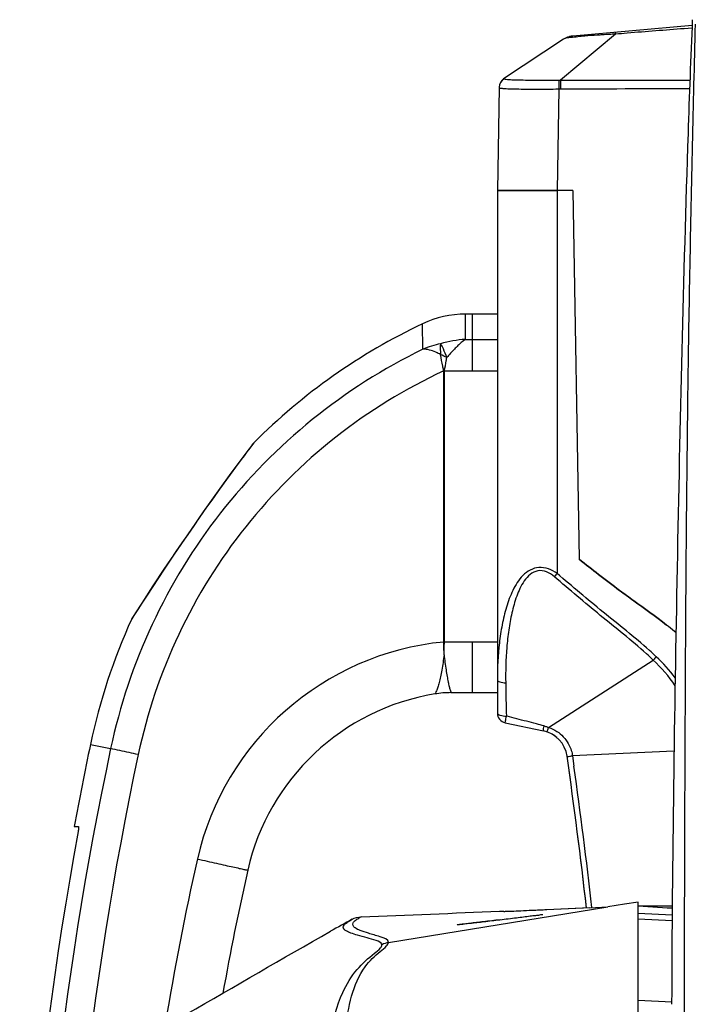
# Model space of a CAD drawing. Units: millimetres. Extents: x 39781 to 44154, y -3633 to -541.
# Drawn here: x 41980 to 42046, y -1114 to -1016 of the extents above; entities that cross this region are included whole.
import ezdxf

# ---------------------------------------------------------------- set-up
doc = ezdxf.new("R2010")
doc.units = ezdxf.units.MM
doc.layers.add('02___PRT_ALL_AXES', color=7, linetype='Continuous')
doc.layers.add('06___PRT_ALL_SURFS', color=7, linetype='Continuous')

msp = doc.modelspace()

# ---------------------------------------------------------------- linework, layer by layer
at = {"color": 7, "linetype": 'Continuous'}
for p, q in [((42046.398, -1017.035), (42034.53, -1018.074)), ((42038.772, -1017.891), (42033.293, -1022.475)), ((42046.389, -1017.281), (42045.603, -1017.344)), ((42046.389, -1017.281), (42045.603, -1017.344)), ((42033.601, -1018.398), (42027.652, -1022.334)), ((42027.203, -1023.187), (42027.024, -1033.449)), ((42033.138, -1023.343), (42032.963, -1033.449)), ((42033.138, -1023.343), (42033.291, -1023.341)), ((42034.524, -1033.449), (42027.024, -1033.449)), ((42034.524, -1033.449), (42035.165, -1070.146)), ((42023.851, -1048.271), (42023.864, -1045.75)), ((42027.024, -1045.75), (42023.864, -1045.75)), ((42024.524, -1045.75), (42024.524, -1051.382)), ((42019.598, -1049.254), (42019.585, -1046.711)), ((42023.851, -1048.271), (42027.024, -1048.271)), ((42021.672, -1051.329), (42021.762, -1051.382)), ((42021.692, -1078.381), (42021.692, -1051.397)), ((42021.757, -1078.377), (42021.757, -1051.382)), ((42021.757, -1051.382), (42024.524, -1051.382)), ((42024.524, -1051.382), (42027.024, -1051.382)), ((42002.713, -1058.648), (42002.555, -1058.856)), ((42002.713, -1058.648), (42002.644, -1058.739)), ((42002.803, -1058.544), (42002.667, -1058.724)), ((42002.803, -1058.544), (42002.713, -1058.648)), ((41991.041, -1075.475), (41990.65, -1076.084)), ((41990.65, -1076.084), (41990.719, -1075.957)), ((41990.719, -1075.957), (41990.72, -1075.956)), ((42021.692, -1078.381), (42021.757, -1078.377)), ((42021.757, -1078.377), (42027.024, -1078.377)), ((42024.524, -1078.377), (42024.524, -1083.421)), ((42027.024, -1081.948), (42027.024, -1085.44)), ((42022.426, -1083.421), (42027.024, -1083.421)), ((42027.816, -1086.418), (42031.609, -1087.224)), ((42027.927, -1085.762), (42027.978, -1085.774)), ((41986.549, -1088.567), (41988.555, -1088.99)), ((41984.926, -1096.749), (41985.351, -1096.749)), ((42041.024, -1217.234), (42041.024, -1104.265)), ((42016.187, -1108.29), (42038.024, -1104.749)), ((42027.252, -1105.178), (42027.682, -1105.161)), ((42027.252, -1105.178), (42027.682, -1105.161)), ((42036.183, -1104.834), (42031.931, -1105.035)), ((42036.181, -1104.834), (42035.596, -1104.862)), ((42036.181, -1104.823), (42038.024, -1104.749)), ((42036.181, -1104.823), (42038.024, -1104.749)), ((42038.024, -1104.749), (42038.025, -1104.749)), ((42012.33, -1106.127), (42012.572, -1105.98))]:
    msp.add_line(p, q, dxfattribs=at)
for points in [[(42033.127, -1022.473), (42033.183, -1022.473), (42033.239, -1022.474), (42033.293, -1022.475)], [(42023.859, -1046.864), (42023.864, -1046.005), (42023.864, -1045.75)], [(42019.591, -1047.835), (42019.588, -1046.968), (42019.585, -1046.711)], [(42021.692, -1051.397), (42021.684, -1051.374), (42021.677, -1051.351), (42021.672, -1051.329)], [(42021.692, -1051.397), (42021.713, -1051.398), (42021.735, -1051.398), (42021.757, -1051.397)], [(42002.555, -1058.856), (42002.111, -1059.443), (42001.425, -1060.36), (42000.521, -1061.583), (41999.408, -1063.115), (41998.085, -1064.97), (41996.616, -1067.074), (41995.161, -1069.202), (41993.859, -1071.142), (41992.766, -1072.798), (41991.892, -1074.138), (41991.249, -1075.132), (41990.719, -1075.957)], [(42035.596, -1104.862), (42033.346, -1104.968), (42031.931, -1105.035)]]:
    msp.add_lwpolyline(points, dxfattribs=at)
for centre, radius, start, end in [((42034.705, -1020.066), 2, 95, 123.49139), ((42034.705, -1020.07), 2.004, 95.01027, 104.48672), ((42040.577, -1066.707), 48.848, 92.64481, 93.69214), ((42039.768, -1050.796), 32.917, 91.74068, 92.51576), ((42034.707, -1020.07), 2.004, 114.42366, 123.47695), ((42034.704, -1020.064), 1.998, 110.27114, 114.4186), ((42028.204, -1023.168), 1, 123.49139, 179), ((42023.864, -1055.75), 10, 90.00012, 115.33348), ((42045.259, -1100.941), 60, 115.33348, 135.03977), ((42018.815, -1055.91), 6.646, 61.42445, 67.25821), ((42045.259, -1100.941), 60, 155.52551, 168.09819), ((42018.364, -1109.156), 41.276, 51.49778, 51.85777), ((42018.364, -1109.155), 41.275, 51.49737, 51.85758), ((42021.095, -1105.742), 36.904, 49.97882, 51.51655), ((42024.394, -1106.14), 27.89, 95.55919, 167.23254), ((42024.524, -1106.14), 22.89, 99.36734, 167.23258), ((42022.426, -1093.421), 10, 90.00003, 99.36709), ((42028.024, -1085.44), 1, 180, 258), ((41987.796, -1246.889), 166.05, 75.65111, 75.99613), ((41975.435, -1294.92), 215.646, 75.09196, 75.632), ((41971.117, -1311.682), 232.954, 74.93438, 75.12631), ((42030.986, -1090.158), 3, 48.81505, 59.21836), ((42329.024, -1160.749), 350, 168.09819, 169.46378), ((42030.986, -1090.158), 3, 21.41865, 33.40739), ((41539.024, -1160.749), 500, 6.41838, 8.16557), ((42329.024, -1160.749), 349.516, 169.53239, 182.15354), ((42265.459, -1160.762), 275.067, 167.233, 170.72504), ((42265.524, -1160.749), 270, 167.23258, 169.88479), ((42027.449, -1129.707), 27.757, 120.24149, 120.81291), ((42016.509, -1110.279), 2.015, 99.18862, 118.60983)]:
    msp.add_arc(centre, radius, start, end, dxfattribs=at)
for points, knots in [([(42046.692, -1016.88), (42046.51, -1024.899), (42046.117, -1040.94), (42045.796, -1065.009), (42045.669, -1089.083), (42045.557, -1121.17), (42045.797, -1153.249), (42046.758, -1185.298), (42047.566, -1201.302), (42047.861, -1209.306)], [0, 0, 0, 0, 0.125015, 0.250097, 0.375188, 0.500255, 0.750245, 0.875152, 1, 1, 1, 1]), ([(42037.432, -1017.961), (42037.28, -1017.97), (42036.709, -1018.009), (42036.139, -1018.052), (42035.721, -1018.087)], [0, 0, 0, 0, 0.266102, 1, 1, 1, 1]), ([(42038.773, -1017.894), (42038.77, -1017.847), (42038.79, -1017.805), (42038.745, -1017.705), (42038.761, -1017.703)], [0, 0, 0, 0, 0.746888, 1, 1, 1, 1]), ([(42035.721, -1018.087), (42035.258, -1018.126), (42034.569, -1018.218), (42033.81, -1018.259), (42033.601, -1018.398)], [0, 0, 0, 0, 0.648921, 1, 1, 1, 1]), ([(42027.652, -1022.334), (42027.663, -1022.327), (42027.686, -1022.317), (42027.709, -1022.327), (42027.717, -1022.334)], [0, 0, 0, 0, 0.543885, 1, 1, 1, 1]), ([(42027.717, -1022.334), (42027.76, -1022.367), (42027.936, -1022.384), (42028.263, -1022.419), (42028.772, -1022.432), (42029.735, -1022.455), (42031.206, -1022.471), (42032.452, -1022.47), (42033.127, -1022.473)], [0, 0, 0, 0, 0.029799, 0.092083, 0.186294, 0.309741, 0.62666, 1, 1, 1, 1]), ([(42033.127, -1022.473), (42033.127, -1022.524), (42033.129, -1022.814), (42033.134, -1023.104), (42033.138, -1023.343)], [0, 0, 0, 0, 0.17595, 1, 1, 1, 1]), ([(42033.293, -1022.474), (42033.292, -1022.526), (42033.29, -1022.814), (42033.29, -1023.103), (42033.291, -1023.341)], [0, 0, 0, 0, 0.177184, 1, 1, 1, 1]), ([(42027.203, -1023.187), (42027.203, -1023.23), (42027.419, -1023.273), (42027.7, -1023.303), (42028.271, -1023.328), (42028.986, -1023.344), (42029.878, -1023.355), (42031.277, -1023.362), (42032.379, -1023.353), (42033.138, -1023.343)], [0, 0, 0, 0, 0.021786, 0.078635, 0.170566, 0.294358, 0.445321, 0.617695, 1, 1, 1, 1]), ([(42023.851, -1048.271), (42023.712, -1048.368), (42023.446, -1048.551), (42023.096, -1048.899), (42022.597, -1049.383), (42022.236, -1049.79), (42021.994, -1050.073)], [0, 0, 0, 0, 0.196767, 0.372155, 0.568833, 1, 1, 1, 1]), ([(42019.598, -1049.254), (42015.697, -1051.155), (42008.301, -1055.864), (41999.1, -1065.229), (41992.237, -1076.425), (41989.457, -1084.743), (41988.555, -1088.99)], [0, 0, 0, 0, 0.249924, 0.499915, 0.749933, 1, 1, 1, 1]), ([(42021.384, -1049.78), (42021.226, -1049.695), (42020.669, -1049.42), (42020.042, -1049.23), (42019.598, -1049.254)], [0, 0, 0, 0, 0.287999, 1, 1, 1, 1]), ([(42021.375, -1048.705), (42021.341, -1048.844), (42021.334, -1049.208), (42021.36, -1049.565), (42021.384, -1049.78)], [0, 0, 0, 0, 0.397881, 1, 1, 1, 1]), ([(42021.994, -1050.073), (42021.895, -1049.782), (42021.707, -1049.318), (42021.484, -1048.866), (42021.375, -1048.705)], [0, 0, 0, 0, 0.613224, 1, 1, 1, 1]), ([(42021.672, -1051.329), (42021.644, -1051.194), (42021.543, -1050.679), (42021.446, -1050.163), (42021.384, -1049.78)], [0, 0, 0, 0, 0.262576, 1, 1, 1, 1]), ([(42021.762, -1051.382), (42021.821, -1051.051), (42021.901, -1050.616), (42021.976, -1050.179), (42021.994, -1050.073)], [0, 0, 0, 0, 0.757646, 1, 1, 1, 1]), ([(42021.692, -1051.397), (42017.879, -1053.171), (42010.636, -1057.622), (42001.613, -1066.6), (41994.886, -1077.409), (41992.172, -1085.469), (41991.298, -1089.585)], [0, 0, 0, 0, 0.249919, 0.499909, 0.749929, 1, 1, 1, 1]), ([(42002.667, -1058.724), (42001.914, -1059.717), (41997.855, -1065.169), (41994.046, -1070.806), (41991.041, -1075.475)], [0, 0, 0, 0, 0.183262, 1, 1, 1, 1]), ([(42035.165, -1070.146), (42035.81, -1070.657), (42037.148, -1071.706), (42038.485, -1072.724), (42039.186, -1073.247)], [0, 0, 0, 0, 0.482306, 1, 1, 1, 1]), ([(42039.186, -1073.247), (42038.485, -1072.724), (42037.148, -1071.706), (42035.81, -1070.657), (42035.165, -1070.146)], [0, 0, 0, 0, 0.517706, 1, 1, 1, 1]), ([(42039.186, -1073.247), (42039.65, -1073.594), (42041.159, -1074.705), (42042.742, -1075.818), (42043.856, -1076.693)], [0, 0, 0, 0, 0.310254, 1, 1, 1, 1]), ([(42043.856, -1076.693), (42042.742, -1075.818), (42041.159, -1074.705), (42039.65, -1073.594), (42039.186, -1073.247)], [0, 0, 0, 0, 0.68975, 1, 1, 1, 1]), ([(42021.725, -1079.646), (42021.731, -1079.437), (42021.691, -1079.016), (42021.697, -1078.593), (42021.692, -1078.381)], [0, 0, 0, 0, 0.495929, 1, 1, 1, 1]), ([(42021.725, -1079.66), (42021.737, -1079.448), (42021.727, -1079.02), (42021.752, -1078.593), (42021.757, -1078.377)], [0, 0, 0, 0, 0.49583, 1, 1, 1, 1]), ([(42021.725, -1079.646), (42021.654, -1080.158), (42021.564, -1080.895), (42021.379, -1081.815), (42021.245, -1082.388), (42021.107, -1082.852), (42020.986, -1083.216), (42020.884, -1083.415), (42020.833, -1083.548), (42020.799, -1083.555)], [0, 0, 0, 0, 0.383153, 0.550756, 0.697242, 0.81922, 0.912909, 0.974158, 1, 1, 1, 1]), ([(42021.725, -1079.66), (42021.778, -1080.161), (42021.878, -1080.878), (42022.019, -1081.777), (42022.121, -1082.332), (42022.219, -1082.771), (42022.297, -1083.121), (42022.369, -1083.288), (42022.399, -1083.421), (42022.426, -1083.421)], [0, 0, 0, 0, 0.394108, 0.565077, 0.712709, 0.833031, 0.922592, 0.978685, 1, 1, 1, 1]), ([(42027.024, -1085.44), (42027.024, -1085.552), (42027.423, -1085.732), (42027.71, -1085.755), (42027.927, -1085.762)], [0, 0, 0, 0, 0.341677, 1, 1, 1, 1]), ([(42027.816, -1086.418), (42027.801, -1086.415), (42027.838, -1086.323), (42027.831, -1086.22), (42027.883, -1086.003), (42027.909, -1085.85), (42027.927, -1085.762)], [0, 0, 0, 0, 0.071607, 0.276302, 0.595681, 1, 1, 1, 1]), ([(41991.298, -1089.585), (41990.995, -1089.52), (41990.08, -1089.324), (41989.165, -1089.132), (41988.555, -1088.99)], [0, 0, 0, 0, 0.33105, 1, 1, 1, 1]), ([(41985.351, -1096.749), (41985.365, -1096.749), (41985.373, -1096.822), (41985.37, -1096.963), (41985.346, -1097.133), (41985.325, -1097.249)], [0, 0, 0, 0, 0.083087, 0.298281, 1, 1, 1, 1]), ([(41997.193, -1099.976), (41997.516, -1100.049), (41998.15, -1100.193), (41999.074, -1100.401), (41999.927, -1100.591), (42000.678, -1100.758), (42001.225, -1100.878), (42001.588, -1100.957), (42001.8, -1101.003), (42001.963, -1101.034), (42002.092, -1101.069), (42002.15, -1101.064), (42002.198, -1101.089), (42002.2, -1101.081)], [0, 0, 0, 0, 0.193639, 0.380735, 0.553579, 0.705497, 0.830389, 0.881114, 0.923313, 0.956598, 0.980603, 0.995108, 1, 1, 1, 1]), ([(42030.489, -1105.102), (42030.109, -1105.119), (42029.433, -1105.148), (42028.643, -1105.189), (42028.157, -1105.201), (42027.911, -1105.225), (42027.774, -1105.205), (42027.696, -1105.234), (42027.683, -1105.222)], [0, 0, 0, 0, 0.405825, 0.724625, 0.842145, 0.928651, 0.981843, 1, 1, 1, 1]), ([(42014.062, -1107.813), (42013.747, -1107.726), (42013.2, -1107.593), (42012.504, -1107.378), (42012.045, -1107.182), (42011.761, -1106.992), (42011.667, -1106.744), (42011.788, -1106.519), (42012.018, -1106.322), (42012.215, -1106.197), (42012.33, -1106.127)], [0, 0, 0, 0, 0.272488, 0.470096, 0.605061, 0.690147, 0.746935, 0.806351, 0.888046, 1, 1, 1, 1]), ([(42016.187, -1108.29), (42016.219, -1107.962), (42015.18, -1107.663), (42014.34, -1107.41), (42013.453, -1107.143), (42012.934, -1106.898), (42012.632, -1106.625), (42012.666, -1106.301), (42012.911, -1106.072), (42013.112, -1105.939), (42013.231, -1105.868)], [0, 0, 0, 0, 0.199762, 0.448065, 0.626826, 0.738655, 0.803905, 0.852791, 0.915912, 1, 1, 1, 1]), ([(42023.043, -1106.519), (42023.023, -1106.501), (42023.243, -1106.507), (42023.372, -1106.451), (42023.812, -1106.414), (42024.539, -1106.313), (42025.743, -1106.177), (42026.745, -1106.058), (42027.296, -1105.995)], [0, 0, 0, 0, 0.01887, 0.075899, 0.167115, 0.288833, 0.611599, 1, 1, 1, 1]), ([(42027.286, -1106.049), (42026.751, -1106.113), (42025.755, -1106.229), (42024.579, -1106.371), (42023.816, -1106.443), (42023.419, -1106.504), (42023.193, -1106.487), (42023.065, -1106.538), (42023.043, -1106.519)], [0, 0, 0, 0, 0.378887, 0.705298, 0.82944, 0.921882, 0.979622, 1, 1, 1, 1]), ([(42031.539, -1105.521), (42031.52, -1105.543), (42031.386, -1105.519), (42031.166, -1105.586), (42030.772, -1105.616), (42030.022, -1105.721), (42028.84, -1105.859), (42027.836, -1105.983), (42027.286, -1106.049)], [0, 0, 0, 0, 0.020716, 0.078574, 0.169759, 0.290944, 0.612325, 1, 1, 1, 1]), ([(42015.544, -1108.51), (42015.516, -1108.28), (42014.835, -1108.045), (42014.373, -1107.898), (42014.062, -1107.813)], [0, 0, 0, 0, 0.418011, 1, 1, 1, 1]), ([(42009.345, -1160.749), (42009.345, -1157.124), (42009.31, -1149.874), (42009.357, -1138.999), (42009.481, -1129.952), (42009.743, -1122.777), (42010.289, -1117.783), (42011.237, -1113.719), (42012.902, -1110.989), (42014.39, -1109.647), (42015.305, -1108.975), (42015.557, -1108.619), (42015.544, -1108.51)], [0, 0, 0, 0, 0.20174, 0.40347, 0.605053, 0.705366, 0.802611, 0.884975, 0.934596, 0.978524, 0.993865, 1, 1, 1, 1]), ([(42010.805, -1160.749), (42010.805, -1157.07), (42010.774, -1149.711), (42010.834, -1138.671), (42010.967, -1129.5), (42011.251, -1122.215), (42011.888, -1116.557), (42012.721, -1111.713), (42015.02, -1109.405), (42015.902, -1108.764), (42016.175, -1108.413), (42016.187, -1108.29)], [0, 0, 0, 0, 0.205384, 0.410758, 0.615973, 0.718007, 0.816141, 0.937814, 0.977038, 0.993091, 1, 1, 1, 1])]:
    msp.add_open_spline(points, degree=3, knots=knots, dxfattribs=at)
for points in [[(42039.947, -1017.794), (42039.555, -1017.826), (42039.164, -1017.86), (42038.772, -1017.891)], [(42045.603, -1017.344), (42043.718, -1017.494), (42041.832, -1017.638), (42039.947, -1017.794)], [(42027.717, -1022.334), (42027.427, -1022.495), (42027.209, -1022.855), (42027.203, -1023.187)], [(42033.293, -1022.475), (42037.593, -1022.468), (42041.893, -1022.461), (42046.193, -1022.459)], [(42033.291, -1023.341), (42037.582, -1023.321), (42041.872, -1023.3), (42046.162, -1023.282)], [(42023.851, -1048.271), (42023.014, -1048.308), (42022.178, -1048.466), (42021.375, -1048.705)], [(42021.375, -1048.705), (42020.769, -1048.837), (42020.172, -1049.019), (42019.598, -1049.254)], [(42027.852, -1082.444), (42027.869, -1083.55), (42027.888, -1084.656), (42027.927, -1085.762)], [(41988.555, -1088.99), (41983.556, -1112.516), (41978.475, -1160.749), (41983.556, -1208.983), (41988.555, -1232.509)], [(41991.298, -1089.585), (41986.342, -1112.916), (41981.305, -1160.749), (41986.342, -1208.583), (41991.298, -1231.914)], [(42013.47, -1105.727), (42018.064, -1105.544), (42022.658, -1105.361), (42027.252, -1105.178)], [(42031.931, -1105.035), (42031.45, -1105.057), (42030.97, -1105.08), (42030.489, -1105.102)], [(42012.572, -1105.98), (42011.862, -1106.378), (42011.151, -1106.775), (42010.44, -1107.171)], [(42012.572, -1105.98), (42012.843, -1105.829), (42013.159, -1105.74), (42013.47, -1105.727)], [(41996.14, -1115.396), (42000.901, -1112.644), (42005.655, -1109.881), (42010.44, -1107.171)]]:
    msp.add_open_spline(points, degree=3, dxfattribs=at)
at = {"layer": '02___PRT_ALL_AXES', "color": 7, "linetype": 'Continuous'}
for p, q in [((42027.024, -1033.449), (42027.024, -1082.141)), ((42027.024, -1033.449), (42032.965, -1033.449)), ((42032.965, -1033.449), (42032.964, -1071.565)), ((42032.124, -1086.892), (42042.529, -1080.177)), ((42044.596, -1089.245), (42034.498, -1089.708)), ((42034.498, -1089.708), (42034.644, -1090.726)), ((42041.024, -1104.649), (42044.429, -1104.649)), ((42041.024, -1104.649), (42044.429, -1104.65)), ((42041.024, -1104.649), (42044.429, -1104.65)), ((42041.024, -1104.649), (42044.428, -1104.869)), ((42044.428, -1104.87), (42043.997, -1104.842)), ((42041.024, -1105.358), (42044.423, -1105.536)), ((42041.024, -1105.923), (42044.42, -1106.101)), ((42044.366, -1114.237), (42041.024, -1114.062))]:
    msp.add_line(p, q, dxfattribs=at)
for centre, radius, start, end in [((43113.126, -1062.329), 1067.694, 177.537237, 178.144129), ((42028.694, -1096.185), 24.694, 49.29171, 51.51909), ((42020.527, -1103.319), 31.932, 46.44554, 48.1051), ((42021.015, -1102.839), 31.695, 46.49412, 48.1899), ((42030.986, -1090.158), 3, 8.16557, 78), ((42015.524, -1080.962), 17.627, 339.54423, 340.34135), ((42031.157, -1090.176), 3.373, 7.97727, 9.75204), ((41539.024, -1160.749), 500, 6.42158, 8.16557), ((41558.191, -1158.089), 481.192, 6.35734, 8.04737)]:
    msp.add_arc(centre, radius, start, end, dxfattribs=at)
for points, knots in [([(42045.992, -1027.751), (42045.519, -1042.169), (42044.849, -1071.063), (42044.41, -1099.962), (42044.364, -1114.437)], [0, 0, 0, 0, 0.49916, 1, 1, 1, 1]), ([(42032.964, -1071.565), (42032.445, -1071.196), (42031.168, -1070.649), (42029.435, -1071.676), (42028.518, -1073.223), (42027.887, -1074.91), (42027.473, -1076.675), (42027.115, -1079.085), (42027.024, -1080.919), (42027.024, -1082.141)], [0, 0, 0, 0, 0.131186, 0.253326, 0.375327, 0.498612, 0.622973, 0.74815, 1, 1, 1, 1]), ([(42032.694, -1071.885), (42032.462, -1071.686), (42031.961, -1071.335), (42030.736, -1071.164), (42029.58, -1072.28), (42028.912, -1073.819), (42028.439, -1075.488), (42028.138, -1077.199), (42027.885, -1079.519), (42027.835, -1081.274), (42027.852, -1082.444)], [0, 0, 0, 0, 0.066064, 0.12975, 0.249726, 0.37244, 0.496614, 0.621706, 0.747432, 1, 1, 1, 1]), ([(42041.85, -1079.55), (42040.369, -1078.22), (42037.241, -1075.754), (42034.206, -1073.179), (42032.694, -1071.885)], [0, 0, 0, 0, 0.499963, 1, 1, 1, 1]), ([(42042.145, -1079.215), (42040.661, -1077.887), (42037.522, -1075.429), (42034.48, -1072.857), (42032.964, -1071.565)], [0, 0, 0, 0, 0.49996, 1, 1, 1, 1]), ([(42027.024, -1082.141), (42027.024, -1082.244), (42027.389, -1082.409), (42027.652, -1082.434), (42027.852, -1082.444)], [0, 0, 0, 0, 0.337322, 1, 1, 1, 1]), ([(42031.609, -1087.224), (42031.589, -1087.22), (42031.623, -1087.104), (42031.616, -1087.049), (42031.625, -1086.993)], [0, 0, 0, 0, 0.265031, 1, 1, 1, 1]), ([(42031.957, -1087.32), (42031.975, -1087.326), (42031.986, -1087.208), (42032.021, -1087.172), (42032.04, -1087.122)], [0, 0, 0, 0, 0.258556, 1, 1, 1, 1]), ([(42031.979, -1086.834), (42032.003, -1086.844), (42032.048, -1086.866), (42032.092, -1086.891), (42032.114, -1086.904)], [0, 0, 0, 0, 0.498957, 1, 1, 1, 1]), ([(42033.955, -1089.732), (42033.963, -1089.784), (42034.239, -1089.753), (42034.367, -1089.726), (42034.498, -1089.707)], [0, 0, 0, 0, 0.281343, 1, 1, 1, 1])]:
    msp.add_open_spline(points, degree=3, knots=knots, dxfattribs=at)
for points in [[(42032.964, -1071.565), (42032.881, -1071.663), (42032.796, -1071.761), (42032.715, -1071.862)], [(42044.704, -1082.735), (42044.11, -1081.787), (42043.34, -1080.949), (42042.529, -1080.177)], [(42042.835, -1079.851), (42042.741, -1079.95), (42042.645, -1080.049), (42042.555, -1080.151)], [(42044.715, -1081.961), (42044.169, -1081.194), (42043.518, -1080.5), (42042.835, -1079.851)], [(42031.625, -1086.993), (42031.637, -1086.906), (42031.652, -1086.82), (42031.668, -1086.734)], [(42031.668, -1086.734), (42031.773, -1086.763), (42031.879, -1086.791), (42031.979, -1086.834)], [(42032.124, -1086.892), (42032.416, -1086.986), (42032.698, -1087.117), (42032.956, -1087.283)], [(42032.956, -1087.283), (42033.414, -1087.579), (42033.806, -1088.001), (42034.076, -1088.475)], [(42034.076, -1088.475), (42034.274, -1088.822), (42034.414, -1089.21), (42034.482, -1089.604)]]:
    msp.add_open_spline(points, degree=3, dxfattribs=at)
at = {"layer": '06___PRT_ALL_SURFS', "color": 7, "linetype": 'Continuous'}
msp.add_lwpolyline([(42041.024, -1104.261), (42039.683, -1104.48), (42038.025, -1104.749)], dxfattribs=at)

doc.saveas('drawing.dxf')
